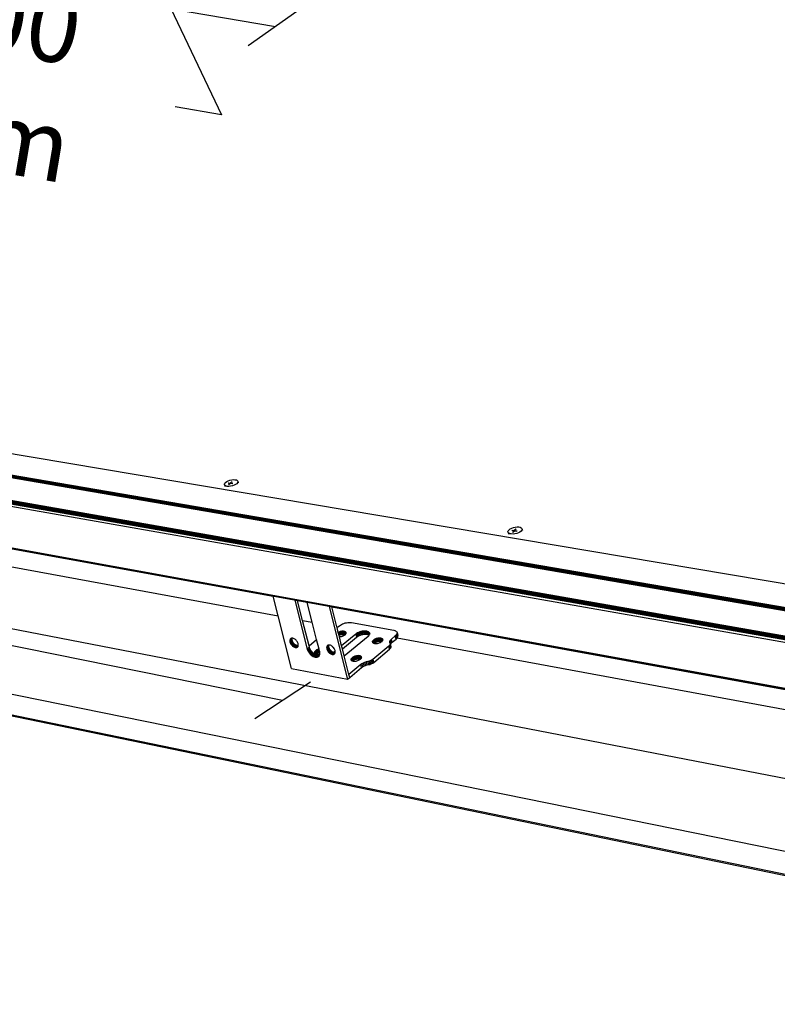
# Model space of a CAD drawing. Units: millimetres. Extents: x 264 to 1754, y 220 to 3632.
# Drawn here: x 927 to 1088, y 552 to 761 of the extents above; entities that cross this region are included whole.
import ezdxf

# ---------------------------------------------------------------- set-up
doc = ezdxf.new("R2010")
doc.units = ezdxf.units.MM
doc.layers.add('DLS_Dim', color=254, linetype='Continuous', lineweight=0)
doc.styles.add('dim', font='simplex.shx', dxfattribs={"width": 0.7})
doc.dimstyles.new('1_5', dxfattribs={"dimtxt": 15, "dimasz": 10, "dimexe": 0, "dimexo": 0, "dimgap": 5, "dimtad": 0, "dimdec": 1, "dimlfac": 0.1, "dimzin": 11, "dimtxsty": 'dim', "dimblk": 'OBLIQUE', "dimcen": 0, "dimclrt": 256, "dimadec": 0, "dimazin": 0, "dimtfac": 1.25, "dimtdec": 1, "dimtix": 1, "dimtofl": 0, "dimtmove": 1, "dimatfit": 3, "dimldrblk": 'OBLIQUE', "dimfxl": 0, "dimfxlon": 1, "dimtolj": 1, "dimtzin": 0, "dimarcsym": 0})

# ---------------------------------------------------------------- blocks, each defined once
blk = doc.blocks.new('_Oblique')
at = {"color": 0, "linetype": 'ByBlock', "lineweight": -2}
blk.add_line((-0.5, -0.5), (0.5, 0.5), dxfattribs=at)
blk = doc.blocks.new('*D19')
at = {"layer": 'Defpoints', "color": 0, "transparency": 16777216}
for p in [(937.17, 766.9), (981.63, 759.33), (981.63, 759.33)]:
    blk.add_point(p, dxfattribs=at)
at = {"layer": 'DLS_Dim', "color": 0, "lineweight": -2, "transparency": 16777216}
for p, q in [((937.17, 766.9), (981.63, 759.33)), ((959.4, 763.11), (970.18, 740.53)), ((970.18, 740.53), (960.32, 742.21))]:
    blk.add_line(p, q, dxfattribs=at)
at = {"layer": 'DLS_Dim', "color": 0, "lineweight": -2, "transparency": 16777216, "xscale": 10, "yscale": 10, "zscale": 10}
for p, rotation in [((937.17, 766.9), 170.3409459816232), ((981.63, 759.33), 350.3409459816232)]:
    blk.add_blockref('_Oblique', p, dxfattribs=dict(at, rotation=rotation))
at = {"layer": 'DLS_Dim', "transparency": 16777216, "insert": (921.21, 748.87), "char_height": 15, "width": 69.3461, "attachment_point": 5, "rotation": 350.3409, "style": 'dim'}
blk.add_mtext('\\A1;200 mm ', dxfattribs=at)
blk = doc.blocks.new('*D21')
at = {"layer": 'Defpoints', "color": 0, "transparency": 16777216}
for p in [(805.99, 651.97), (983.16, 616.15), (983.16, 616.15)]:
    blk.add_point(p, dxfattribs=at)
at = {"layer": 'DLS_Dim', "color": 0, "lineweight": -2, "transparency": 16777216}
for p, q in [((805.99, 651.97), (983.16, 616.15)), ((894.58, 634.06), (823.29, 613.33)), ((823.29, 613.33), (813.49, 615.31))]:
    blk.add_line(p, q, dxfattribs=at)
at = {"layer": 'DLS_Dim', "color": 0, "lineweight": -2, "transparency": 16777216, "xscale": 10, "yscale": 10, "zscale": 10}
for p, rotation in [((805.99, 651.97), 168.5694747024062), ((983.16, 616.15), 348.5694747024062)]:
    blk.add_blockref('_Oblique', p, dxfattribs=dict(at, rotation=rotation))
at = {"layer": 'DLS_Dim', "transparency": 16777216, "insert": (774.6, 623.18), "char_height": 15, "width": 69.3461, "attachment_point": 5, "rotation": 348.5695, "style": 'dim'}
blk.add_mtext('\\A1;700 mm ', dxfattribs=at)

msp = doc.modelspace()

# ---------------------------------------------------------------- linework, layer by layer
for p, q in [((1225.7, 611.84), (400.92, 753.37)), ((1225.75, 611.89), (400.97, 753.39)), ((401.02, 753.4), (1225.8, 611.91)), ((401.35, 753.38), (1226.11, 611.92)), ((401.35, 753.36), (1225.85, 611.93)), ((1225.9, 611.93), (401.35, 753.36)), ((1226.12, 612.02), (401.36, 753.43)), ((401.38, 753.48), (1226.14, 612.11)), ((1226.17, 612.21), (401.4, 753.53)), ((401.43, 753.57), (1226.2, 612.29)), ((1220.88, 606.8), (396.05, 751.09)), ((1220.93, 606.86), (396.1, 751.11)), ((395.9, 750.82), (1220.71, 606.28)), ((395.9, 750.77), (1220.71, 606.19)), ((1220.72, 606.38), (395.91, 750.87)), ((1220.71, 606.09), (395.91, 750.72)), ((395.92, 750.92), (1220.74, 606.48)), ((1220.72, 606), (395.92, 750.67)), ((1220.77, 606.57), (395.94, 750.97)), ((395.97, 751.02), (1220.8, 606.66)), ((396.01, 751.05), (1220.84, 606.73)), ((1220.83, 605.39), (402.88, 749.13)), ((1229.15, 593.31), (405.51, 742.99)), ((1229.17, 593.26), (405.53, 742.96)), ((405.55, 742.93), (1229.18, 593.21)), ((405.58, 742.91), (1229.2, 593.17)), ((1229.23, 593.14), (405.6, 742.89)), ((1230.07, 572.36), (407.53, 731.49)), ((1226.62, 556.26), (404.64, 723.08)), ((1222.55, 551.54), (400.52, 720.95)), ((1222.57, 551.78), (400.71, 721.04)), ((1100.18, 639.11), (774.38, 693.88)), ((775.32, 689.59), (1226.24, 612.37)), ((1226.28, 612.44), (775.37, 689.64)), ((1226.33, 612.49), (775.42, 689.67)), ((812.74, 668.85), (981.12, 638.24)), ((827.19, 662.64), (982.19, 634.05)), ((970.77, 662.06), (970.85, 662.25)), ((970.79, 661.89), (970.77, 662.06)), ((970.91, 661.75), (970.79, 661.89)), ((970.79, 661.89), (970.88, 661.56)), ((970.85, 662.25), (971.02, 662.43)), ((971.12, 661.65), (970.91, 661.75)), ((971.02, 662.43), (971.27, 662.61)), ((971.4, 661.58), (971.12, 661.65)), ((971.23, 661.61), (971.24, 661.62)), ((971.27, 662.61), (971.59, 662.77)), ((971.74, 661.57), (971.4, 661.58)), ((971.59, 662.77), (971.95, 662.9)), ((971.59, 662.32), (971.6, 662.33)), ((971.59, 662.32), (972.03, 662.25)), ((971.6, 662.33), (971.61, 662.34)), ((971.61, 662.34), (971.63, 662.35)), ((971.63, 662.35), (972.06, 662.28)), ((971.68, 661.98), (972.03, 662.25)), ((971.71, 661.98), (971.68, 661.98)), ((971.72, 661.97), (971.71, 661.98)), ((971.73, 661.97), (971.72, 661.97)), ((971.73, 661.97), (972.07, 662.24)), ((972.11, 661.61), (971.74, 661.57)), ((971.95, 662.9), (972.33, 662.98)), ((972.41, 662.54), (972.06, 662.28)), ((972.07, 662.24), (972.51, 662.17)), ((972.45, 662.54), (972.11, 662.27)), ((972.11, 662.27), (972.54, 662.2)), ((972.49, 661.7), (972.11, 661.61)), ((972.33, 662.98), (972.7, 663.02)), ((972.41, 662.54), (972.42, 662.54)), ((972.42, 662.54), (972.43, 662.54)), ((972.43, 662.54), (972.45, 662.54)), ((972.85, 661.82), (972.49, 661.7)), ((972.53, 662.18), (972.51, 662.17)), ((972.54, 662.19), (972.53, 662.18)), ((972.54, 662.2), (972.54, 662.19)), ((972.7, 663.02), (973.03, 663.01)), ((973.16, 661.98), (972.85, 661.82)), ((973.03, 663.01), (973.32, 662.95)), ((973.42, 662.16), (973.16, 661.98)), ((973.28, 662.06), (973.28, 662.06)), ((973.32, 662.95), (973.52, 662.84)), ((973.59, 662.35), (973.42, 662.16)), ((973.52, 662.84), (973.64, 662.7)), ((973.66, 662.53), (973.59, 662.35)), ((973.64, 662.7), (973.66, 662.53)), ((973.64, 662.7), (973.73, 662.37)), ((1031.85, 652.72), (1032.22, 652.85)), ((1032.22, 652.85), (1032.61, 652.94)), ((1032.61, 652.94), (1033, 652.98)), ((1033, 652.98), (1033.36, 652.96)), ((1033.36, 652.96), (1033.67, 652.9)), ((1033.67, 652.9), (1033.9, 652.79)), ((1033.9, 652.79), (1034.04, 652.64)), ((1031.05, 651.97), (1031.12, 652.17)), ((1031.09, 651.8), (1031.05, 651.97)), ((1031.23, 651.65), (1031.09, 651.8)), ((1031.09, 651.8), (1031.17, 651.45)), ((1031.12, 652.17), (1031.28, 652.37)), ((1031.46, 651.53), (1031.23, 651.65)), ((1031.28, 652.37), (1031.53, 652.56)), ((1031.77, 651.47), (1031.46, 651.53)), ((1031.53, 652.56), (1031.85, 652.72)), ((1031.59, 651.5), (1031.6, 651.51)), ((1032.13, 651.46), (1031.77, 651.47)), ((1031.9, 652.25), (1032.37, 652.17)), ((1031.9, 652.25), (1031.91, 652.25)), ((1031.91, 652.25), (1031.92, 652.26)), ((1031.92, 652.26), (1031.94, 652.28)), ((1031.94, 652.28), (1032.41, 652.2)), ((1032.03, 651.89), (1032.37, 652.17)), ((1032.05, 651.88), (1032.03, 651.89)), ((1032.06, 651.88), (1032.05, 651.88)), ((1032.08, 651.88), (1032.06, 651.88)), ((1032.08, 651.88), (1032.42, 652.16)), ((1032.52, 651.49), (1032.13, 651.46)), ((1032.75, 652.48), (1032.41, 652.2)), ((1032.42, 652.16), (1032.89, 652.08)), ((1032.79, 652.47), (1032.45, 652.19)), ((1032.45, 652.19), (1032.92, 652.11)), ((1032.91, 651.58), (1032.52, 651.49)), ((1032.75, 652.48), (1032.76, 652.48)), ((1032.76, 652.48), (1032.77, 652.48)), ((1032.77, 652.48), (1032.79, 652.47)), ((1032.91, 652.1), (1032.89, 652.08)), ((1032.92, 652.1), (1032.91, 652.1)), ((1033.28, 651.71), (1032.91, 651.58)), ((1032.92, 652.11), (1032.92, 652.1)), ((1033.61, 651.88), (1033.28, 651.71)), ((1033.86, 652.07), (1033.61, 651.88)), ((1033.72, 651.96), (1033.73, 651.96)), ((1034.02, 652.27), (1033.86, 652.07)), ((1034.08, 652.46), (1034.02, 652.27)), ((1034.04, 652.64), (1034.08, 652.46)), ((1034.08, 652.46), (1034.12, 652.3)), ((982.19, 634.05), (981.12, 638.24)), ((985.74, 637.39), (981.12, 638.24)), ((985.74, 637.39), (988.39, 627.03)), ((986.33, 637.29), (985.74, 637.39)), ((987.4, 633.09), (986.33, 637.29)), ((988.36, 636.92), (986.33, 637.29)), ((989.43, 632.71), (988.36, 636.92)), ((993.03, 636.07), (988.36, 636.92)), ((993.03, 636.07), (996.83, 621.1)), ((993.62, 635.96), (993.03, 636.07)), ((985.06, 622.89), (982.19, 634.05)), ((994.69, 631.74), (993.62, 635.96)), ((993.62, 635.96), (1229.26, 593.12)), ((1213.89, 595.91), (993.62, 635.96)), ((987.4, 633.09), (989.43, 632.71)), ((988.78, 627.72), (987.4, 633.09)), ((990.37, 629.02), (989.43, 632.71)), ((994.89, 631.71), (995.24, 631.99)), ((995.24, 631.99), (995.43, 632.13)), ((995.43, 632.13), (995.66, 632.26)), ((995.66, 632.26), (995.91, 632.38)), ((995.91, 632.38), (996.17, 632.48)), ((996.17, 632.48), (996.45, 632.56)), ((996.45, 632.56), (996.74, 632.62)), ((996.74, 632.62), (997.03, 632.66)), ((997.03, 632.66), (997.3, 632.68)), ((997.3, 632.68), (997.56, 632.67)), ((997.56, 632.67), (997.8, 632.64)), ((997.8, 632.64), (1006.77, 631)), ((994.69, 631.74), (994.89, 631.71)), ((994.73, 631.57), (994.69, 631.74)), ((994.73, 631.57), (994.89, 631.71)), ((994.98, 630.57), (994.73, 631.57)), ((995.09, 630.62), (994.98, 630.57)), ((995.15, 629.92), (994.98, 630.57)), ((995.25, 630.68), (995.09, 630.62)), ((995.26, 629.97), (995.09, 630.62)), ((995.15, 629.92), (995.26, 629.97)), ((995.22, 629.65), (995.15, 629.92)), ((995.42, 630.73), (995.25, 630.68)), ((995.42, 630.03), (995.25, 630.68)), ((995.26, 629.97), (995.42, 630.03)), ((995.59, 630.77), (995.42, 630.73)), ((995.59, 630.08), (995.42, 630.73)), ((995.42, 630.03), (995.59, 630.08)), ((995.77, 630.79), (995.59, 630.77)), ((995.76, 630.12), (995.59, 630.77)), ((995.59, 630.08), (995.76, 630.12)), ((995.68, 629.72), (995.85, 629.77)), ((998.71, 630.21), (995.7, 627.74)), ((995.76, 630.12), (995.93, 630.14)), ((995.93, 630.8), (995.77, 630.79)), ((995.93, 630.14), (995.77, 630.79)), ((995.85, 629.77), (996.01, 629.83)), ((996.1, 630.15), (995.93, 630.8)), ((996.09, 630.8), (995.93, 630.8)), ((995.93, 630.14), (996.1, 630.15)), ((996.01, 629.83), (996.16, 629.9)), ((996.25, 630.15), (996.09, 630.8)), ((996.23, 630.78), (996.09, 630.8)), ((996.1, 630.15), (996.25, 630.15)), ((996.16, 629.9), (996.3, 629.98)), ((996.4, 630.13), (996.23, 630.78)), ((996.36, 630.75), (996.23, 630.78)), ((996.25, 630.15), (996.4, 630.13)), ((996.3, 629.98), (996.42, 630.07)), ((996.47, 630.71), (996.36, 630.75)), ((996.51, 630.15), (996.36, 630.75)), ((996.4, 630.13), (996.47, 630.11)), ((996.42, 630.07), (996.47, 630.11)), ((996.58, 630.24), (996.47, 630.71)), ((996.55, 630.65), (996.47, 630.71)), ((996.47, 630.11), (996.51, 630.15)), ((996.51, 630.15), (996.58, 630.24)), ((996.51, 630.15), (996.51, 630.15)), ((996.51, 630.15), (996.51, 630.15)), ((996.51, 630.15), (996.51, 630.15)), ((996.63, 630.33), (996.55, 630.65)), ((996.61, 630.58), (996.55, 630.65)), ((996.58, 630.24), (996.63, 630.33)), ((996.65, 630.42), (996.61, 630.58)), ((996.64, 630.51), (996.61, 630.58)), ((996.63, 630.33), (996.65, 630.42)), ((996.65, 630.42), (996.64, 630.51)), ((998.89, 630.34), (998.71, 630.21)), ((998.71, 630.21), (998.88, 629.56)), ((999.09, 630.46), (998.89, 630.34)), ((999.05, 629.69), (998.89, 630.34)), ((999.05, 629.69), (999.26, 629.81)), ((999.32, 630.56), (999.09, 630.46)), ((999.26, 629.81), (999.09, 630.46)), ((999.26, 629.81), (999.48, 629.91)), ((999.56, 630.65), (999.32, 630.56)), ((999.48, 629.91), (999.32, 630.56)), ((999.48, 629.91), (999.72, 630)), ((999.81, 630.73), (999.56, 630.65)), ((999.72, 630), (999.56, 630.65)), ((999.72, 630), (999.98, 630.08)), ((1000.07, 630.79), (999.81, 630.73)), ((999.98, 630.08), (999.81, 630.73)), ((999.98, 630.08), (1000.24, 630.14)), ((1000.33, 630.82), (1000.07, 630.79)), ((1000.24, 630.14), (1000.07, 630.79)), ((1000.24, 630.14), (1000.49, 630.17)), ((1000.58, 630.84), (1000.33, 630.82)), ((1000.49, 630.17), (1000.33, 630.82)), ((1000.49, 630.17), (1000.74, 630.19)), ((1000.74, 630.19), (1000.58, 630.84)), ((1000.82, 630.83), (1000.58, 630.84)), ((1000.74, 630.19), (1000.98, 630.18)), ((1000.98, 630.18), (1000.82, 630.83)), ((1001.03, 630.8), (1000.82, 630.83)), ((1000.98, 630.18), (1001.2, 630.15)), ((1001.03, 630.8), (1001.2, 630.15)), ((1001.22, 630.76), (1001.03, 630.8)), ((1001.2, 630.15), (1001.39, 630.11)), ((1001.38, 630.69), (1001.22, 630.76)), ((1001.22, 630.76), (1001.39, 630.11)), ((1001.32, 629.73), (1001.46, 629.86)), ((1001.55, 630.04), (1001.38, 630.69)), ((1001.51, 630.6), (1001.38, 630.69)), ((1001.39, 630.11), (1001.55, 630.04)), ((1001.46, 629.86), (1001.57, 630)), ((1001.63, 630.12), (1001.51, 630.6)), ((1001.6, 630.5), (1001.51, 630.6)), ((1001.55, 630.04), (1001.58, 630.02)), ((1001.57, 630), (1001.58, 630.02)), ((1001.58, 630.02), (1001.63, 630.12)), ((1001.66, 630.39), (1001.6, 630.5)), ((1001.67, 630.27), (1001.6, 630.5)), ((1001.63, 630.12), (1001.64, 630.13)), ((1001.67, 630.27), (1001.64, 630.13)), ((1001.67, 630.27), (1001.66, 630.39)), ((1007.1, 629.8), (1006.28, 629.12)), ((1006.77, 631), (1006.98, 630.95)), ((1006.98, 630.95), (1007.16, 630.87)), ((1007.26, 629.95), (1007.1, 629.8)), ((1007.26, 629.15), (1007.1, 629.8)), ((1007.16, 630.87), (1007.31, 630.78)), ((1007.38, 630.1), (1007.26, 629.95)), ((1007.42, 629.3), (1007.26, 629.95)), ((1007.31, 630.78), (1007.41, 630.66)), ((1007.45, 630.25), (1007.38, 630.1)), ((1007.38, 630.1), (1007.54, 629.45)), ((1007.41, 630.66), (1007.47, 630.54)), ((1007.48, 630.4), (1007.45, 630.25)), ((1007.45, 630.25), (1007.61, 629.6)), ((1007.47, 630.54), (1007.63, 629.88)), ((1007.47, 630.54), (1007.48, 630.4)), ((1007.65, 629.75), (1007.48, 630.4)), ((1007.61, 629.6), (1007.65, 629.75)), ((1007.65, 629.75), (1007.63, 629.88)), ((984.68, 628.8), (985.14, 629.17)), ((984.7, 628.93), (984.68, 628.8)), ((984.68, 628.8), (984.69, 628.65)), ((984.69, 628.65), (985.15, 629.03)), ((984.69, 628.65), (984.72, 628.5)), ((984.7, 628.93), (985.16, 629.3)), ((984.73, 629.05), (984.7, 628.93)), ((985.18, 628.88), (984.72, 628.5)), ((984.72, 628.5), (984.77, 628.35)), ((984.73, 629.05), (985.07, 629.32)), ((984.79, 629.15), (984.73, 629.05)), ((984.77, 628.35), (985.23, 628.72)), ((984.77, 628.35), (984.84, 628.19)), ((984.79, 629.15), (984.96, 629.29)), ((984.87, 629.23), (984.79, 629.15)), ((984.84, 628.19), (985.3, 628.57)), ((984.84, 628.19), (984.92, 628.04)), ((984.96, 629.29), (984.87, 629.23)), ((984.92, 628.04), (985.39, 628.41)), ((984.92, 628.04), (985.03, 627.89)), ((985.07, 629.32), (984.96, 629.29)), ((985.03, 627.89), (985.49, 628.27)), ((985.03, 627.89), (985.15, 627.76)), ((985.17, 629.33), (985.07, 629.32)), ((985.14, 629.17), (985.16, 629.3)), ((985.15, 629.03), (985.14, 629.17)), ((985.18, 628.88), (985.15, 629.03)), ((985.15, 627.76), (985.61, 628.13)), ((985.15, 627.76), (985.28, 627.64)), ((985.16, 629.3), (985.17, 629.33)), ((985.2, 629.34), (985.17, 629.33)), ((985.23, 628.72), (985.18, 628.88)), ((985.33, 629.32), (985.2, 629.34)), ((985.3, 628.57), (985.23, 628.72)), ((985.28, 627.64), (985.74, 628.02)), ((985.39, 628.41), (985.3, 628.57)), ((985.47, 629.29), (985.33, 629.32)), ((985.49, 628.27), (985.39, 628.41)), ((985.41, 627.54), (985.87, 627.91)), ((985.61, 629.22), (985.47, 629.29)), ((985.61, 628.13), (985.49, 628.27)), ((985.55, 627.46), (986.01, 627.83)), ((985.75, 629.14), (985.61, 629.22)), ((985.74, 628.02), (985.61, 628.13)), ((985.7, 627.39), (986.16, 627.77)), ((985.87, 627.91), (985.74, 628.02)), ((985.89, 629.04), (985.75, 629.14)), ((985.83, 627.36), (986.29, 627.73)), ((986.01, 627.83), (985.87, 627.91)), ((986.02, 628.92), (985.89, 629.04)), ((985.97, 627.34), (986.43, 627.72)), ((986.16, 627.77), (986.01, 627.83)), ((986.13, 628.79), (986.02, 628.92)), ((986.24, 628.64), (986.13, 628.79)), ((986.29, 627.73), (986.16, 627.77)), ((986.33, 628.49), (986.24, 628.64)), ((986.43, 627.72), (986.29, 627.73)), ((986.4, 628.33), (986.33, 628.49)), ((986.45, 628.18), (986.4, 628.33)), ((986.46, 627.72), (986.43, 627.72)), ((986.43, 627.63), (986.46, 627.72)), ((986.48, 628.02), (986.45, 628.18)), ((986.46, 627.72), (986.47, 627.75)), ((986.47, 627.75), (986.48, 627.88)), ((986.48, 627.88), (986.48, 628.02)), ((988.78, 627.72), (990.37, 629.02)), ((988.86, 627.41), (988.78, 627.72)), ((990.89, 627.02), (990.37, 629.02)), ((992.51, 627.33), (992.97, 627.71)), ((992.52, 627.46), (992.99, 627.84)), ((992.56, 627.58), (992.9, 627.85)), ((992.62, 627.68), (992.56, 627.58)), ((992.62, 627.68), (992.78, 627.81)), ((992.7, 627.76), (992.62, 627.68)), ((992.78, 627.81), (992.7, 627.76)), ((992.8, 627.82), (992.78, 627.81)), ((992.9, 627.85), (992.8, 627.82)), ((992.91, 627.86), (992.9, 627.85)), ((992.99, 627.87), (992.91, 627.86)), ((992.97, 627.71), (992.99, 627.84)), ((992.98, 627.56), (992.97, 627.71)), ((992.99, 627.84), (992.99, 627.87)), ((993.03, 627.87), (992.99, 627.87)), ((993.17, 627.86), (993.03, 627.87)), ((993.31, 627.82), (993.17, 627.86)), ((993.45, 627.76), (993.31, 627.82)), ((993.59, 627.67), (993.45, 627.76)), ((993.73, 627.57), (993.59, 627.67)), ((995.22, 629.65), (995.34, 629.66)), ((995.7, 627.74), (995.22, 629.65)), ((995.34, 629.66), (995.51, 629.68)), ((995.51, 629.68), (995.68, 629.72)), ((995.87, 627.08), (995.7, 627.74)), ((995.87, 627.08), (998.88, 629.56)), ((996.25, 625.56), (1001.32, 629.73)), ((998.88, 629.56), (999.05, 629.69)), ((1002.28, 628.67), (1002.26, 628.58)), ((1002.26, 628.58), (1002.27, 628.5)), ((1002.3, 628.43), (1002.26, 628.58)), ((1002.27, 628.5), (1002.3, 628.43)), ((1002.33, 628.76), (1002.28, 628.67)), ((1002.36, 628.36), (1002.28, 628.67)), ((1002.3, 628.43), (1002.31, 628.42)), ((1002.31, 628.42), (1002.36, 628.36)), ((1002.4, 628.85), (1002.33, 628.76)), ((1002.44, 628.3), (1002.33, 628.76)), ((1005.75, 627.65), (1002.35, 624.83)), ((1002.36, 628.36), (1002.37, 628.35)), ((1002.37, 628.35), (1002.44, 628.3)), ((1002.5, 628.94), (1002.4, 628.85)), ((1002.55, 628.25), (1002.4, 628.85)), ((1002.44, 628.3), (1002.45, 628.29)), ((1002.45, 628.29), (1002.55, 628.25)), ((1002.61, 629.02), (1002.5, 628.94)), ((1002.5, 628.94), (1002.66, 628.29)), ((1002.55, 628.25), (1002.56, 628.25)), ((1002.56, 628.25), (1002.61, 628.24)), ((1002.75, 629.1), (1002.61, 629.02)), ((1002.78, 628.37), (1002.61, 629.02)), ((1002.61, 628.24), (1002.66, 628.29)), ((1002.61, 628.24), (1002.69, 628.22)), ((1002.66, 628.29), (1002.78, 628.37)), ((1002.69, 628.22), (1002.83, 628.2)), ((1002.9, 629.18), (1002.75, 629.1)), ((1002.91, 628.45), (1002.75, 629.1)), ((1002.78, 628.37), (1002.91, 628.45)), ((1002.83, 628.2), (1002.99, 628.19)), ((1003.06, 629.24), (1002.9, 629.18)), ((1003.06, 628.52), (1002.9, 629.18)), ((1002.91, 628.45), (1003.06, 628.52)), ((1002.99, 628.19), (1003.16, 628.2)), ((1003.23, 629.29), (1003.06, 629.24)), ((1003.22, 628.58), (1003.06, 629.24)), ((1003.06, 628.52), (1003.22, 628.58)), ((1003.16, 628.2), (1003.33, 628.23)), ((1003.22, 628.58), (1003.39, 628.64)), ((1003.4, 629.33), (1003.23, 629.29)), ((1003.39, 628.64), (1003.23, 629.29)), ((1003.33, 628.23), (1003.51, 628.27)), ((1003.39, 628.64), (1003.57, 628.67)), ((1003.58, 629.35), (1003.4, 629.33)), ((1003.57, 628.67), (1003.4, 629.33)), ((1003.51, 628.27), (1003.68, 628.32)), ((1003.57, 628.67), (1003.74, 628.7)), ((1003.74, 629.36), (1003.58, 629.35)), ((1003.74, 628.7), (1003.58, 629.35)), ((1003.68, 628.32), (1003.84, 628.38)), ((1003.91, 628.71), (1003.74, 629.36)), ((1003.9, 629.36), (1003.74, 629.36)), ((1003.74, 628.7), (1003.91, 628.71)), ((1003.84, 628.38), (1003.99, 628.45)), ((1004.06, 628.7), (1003.9, 629.36)), ((1004.05, 629.34), (1003.9, 629.36)), ((1003.91, 628.71), (1004.06, 628.7)), ((1003.99, 628.45), (1004.12, 628.53)), ((1004.21, 628.68), (1004.05, 629.34)), ((1004.17, 629.3), (1004.05, 629.34)), ((1004.06, 628.7), (1004.21, 628.68)), ((1004.12, 628.53), (1004.24, 628.62)), ((1004.33, 628.7), (1004.17, 629.3)), ((1004.28, 629.26), (1004.17, 629.3)), ((1004.21, 628.68), (1004.29, 628.66)), ((1004.24, 628.62), (1004.29, 628.66)), ((1004.4, 628.79), (1004.28, 629.26)), ((1004.37, 629.2), (1004.28, 629.26)), ((1004.29, 628.66), (1004.33, 628.7)), ((1004.33, 628.7), (1004.34, 628.71)), ((1004.34, 628.71), (1004.4, 628.79)), ((1004.45, 628.88), (1004.37, 629.2)), ((1004.43, 629.14), (1004.37, 629.2)), ((1004.4, 628.79), (1004.41, 628.8)), ((1004.41, 628.8), (1004.45, 628.88)), ((1004.46, 629.06), (1004.43, 629.14)), ((1004.47, 628.98), (1004.43, 629.14)), ((1004.47, 628.98), (1004.45, 628.89)), ((1004.45, 628.88), (1004.45, 628.89)), ((1004.47, 628.98), (1004.46, 629.06)), ((1005.88, 627.77), (1005.75, 627.65)), ((1005.91, 626.99), (1005.75, 627.65)), ((1005.97, 627.9), (1005.88, 627.77)), ((1005.88, 627.77), (1006.04, 627.12)), ((1005.97, 628.76), (1005.9, 628.58)), ((1005.9, 628.58), (1006.01, 628.16)), ((1005.9, 628.58), (1005.9, 628.41)), ((1005.9, 628.41), (1006.01, 628.16)), ((1006.1, 628.94), (1005.97, 628.76)), ((1005.97, 628.76), (1006.13, 628.11)), ((1006.01, 628.03), (1005.97, 627.9)), ((1005.97, 627.9), (1006.13, 627.25)), ((1006.01, 628.16), (1006.01, 628.15)), ((1006.01, 628.15), (1006.01, 628.03)), ((1006.01, 628.15), (1006.07, 627.93)), ((1006.18, 627.38), (1006.01, 628.03)), ((1006.07, 627.93), (1006.13, 628.11)), ((1006.07, 627.93), (1006.18, 627.49)), ((1006.28, 629.12), (1006.1, 628.94)), ((1006.26, 628.29), (1006.1, 628.94)), ((1006.13, 628.11), (1006.26, 628.29)), ((1006.26, 628.29), (1006.44, 628.47)), ((1006.44, 628.47), (1006.28, 629.12)), ((1006.44, 628.47), (1007.26, 629.15)), ((1007.26, 629.15), (1007.42, 629.3)), ((1007.42, 629.3), (1007.49, 629.38)), ((1007.49, 629.38), (1007.54, 629.45)), ((1007.49, 629.38), (1214.76, 591.15)), ((1007.54, 629.45), (1007.61, 629.6)), ((985.28, 627.64), (985.41, 627.54)), ((985.41, 627.54), (985.55, 627.46)), ((985.55, 627.46), (985.7, 627.39)), ((985.7, 627.39), (985.83, 627.36)), ((985.83, 627.36), (985.97, 627.34)), ((985.97, 627.34), (986.09, 627.35)), ((986.09, 627.35), (986.43, 627.63)), ((986.09, 627.35), (986.2, 627.39)), ((986.2, 627.39), (986.37, 627.53)), ((986.2, 627.39), (986.29, 627.45)), ((986.29, 627.45), (986.37, 627.53)), ((986.37, 627.53), (986.43, 627.63)), ((988.86, 627.41), (988.39, 627.03)), ((988.39, 627.03), (988.47, 626.8)), ((988.47, 626.8), (988.93, 627.17)), ((988.47, 626.8), (988.58, 626.56)), ((988.58, 626.56), (989.04, 626.94)), ((988.58, 626.56), (988.71, 626.33)), ((988.71, 626.33), (989.17, 626.71)), ((988.71, 626.33), (988.87, 626.12)), ((988.93, 627.17), (988.86, 627.41)), ((988.87, 626.12), (989.33, 626.49)), ((988.87, 626.12), (989.04, 625.91)), ((989.04, 626.94), (988.93, 627.17)), ((989.17, 626.71), (989.04, 626.94)), ((989.04, 625.91), (989.5, 626.29)), ((989.04, 625.91), (989.24, 625.74)), ((989.33, 626.49), (989.17, 626.71)), ((989.24, 625.74), (989.7, 626.11)), ((989.24, 625.74), (989.44, 625.58)), ((989.5, 626.29), (989.33, 626.49)), ((989.44, 625.58), (989.9, 625.96)), ((989.44, 625.58), (989.65, 625.46)), ((989.7, 626.11), (989.5, 626.29)), ((989.65, 625.46), (990.11, 625.83)), ((989.9, 625.96), (989.7, 626.11)), ((989.87, 625.37), (990.33, 625.74)), ((989.92, 626.39), (989.9, 626.3)), ((989.9, 626.3), (989.91, 626.22)), ((989.94, 626.14), (989.9, 626.3)), ((990.11, 625.83), (989.9, 625.96)), ((989.91, 626.22), (989.94, 626.14)), ((989.97, 626.48), (989.92, 626.39)), ((990, 626.08), (989.92, 626.39)), ((989.94, 626.14), (990, 626.08)), ((990.04, 626.58), (989.97, 626.48)), ((990.08, 626.02), (989.97, 626.48)), ((990, 626.08), (990.08, 626.02)), ((990.14, 626.67), (990.04, 626.58)), ((990.2, 625.97), (990.04, 626.58)), ((990.08, 626.02), (990.19, 625.97)), ((990.54, 625.69), (990.08, 625.31)), ((990.33, 625.74), (990.11, 625.83)), ((990.26, 626.75), (990.14, 626.67)), ((990.14, 626.67), (990.31, 626.01)), ((990.19, 625.97), (990.2, 625.97)), ((990.2, 625.97), (990.25, 625.96)), ((990.25, 625.96), (990.31, 626.01)), ((990.25, 625.96), (990.32, 625.94)), ((990.39, 626.83), (990.26, 626.75)), ((990.42, 626.1), (990.26, 626.75)), ((990.74, 625.66), (990.28, 625.29)), ((990.31, 626.01), (990.42, 626.1)), ((990.32, 625.94), (990.46, 625.92)), ((990.54, 625.69), (990.33, 625.74)), ((990.54, 626.9), (990.39, 626.83)), ((990.56, 626.18), (990.39, 626.83)), ((990.42, 626.1), (990.56, 626.18)), ((990.46, 625.92), (990.62, 625.92)), ((990.46, 625.3), (990.92, 625.68)), ((990.71, 626.96), (990.54, 626.9)), ((990.71, 626.25), (990.54, 626.9)), ((990.74, 625.66), (990.54, 625.69)), ((990.56, 626.18), (990.71, 626.25)), ((990.62, 625.92), (990.79, 625.93)), ((990.63, 625.36), (990.9, 625.58)), ((990.88, 627.01), (990.71, 626.96)), ((990.87, 626.31), (990.71, 626.96)), ((990.71, 626.25), (990.87, 626.31)), ((990.92, 625.68), (990.74, 625.66)), ((990.77, 625.45), (990.89, 625.57)), ((990.79, 625.93), (990.96, 625.95)), ((990.87, 626.31), (991.04, 626.36)), ((990.89, 627.02), (990.88, 627.01)), ((991.03, 626.41), (990.88, 627.01)), ((991.01, 626.54), (990.89, 627.02)), ((990.89, 625.57), (990.9, 625.58)), ((990.9, 625.58), (990.97, 625.69)), ((990.97, 625.69), (990.92, 625.68)), ((990.96, 625.95), (991.04, 625.97)), ((990.97, 625.69), (990.98, 625.72)), ((990.98, 625.72), (991.04, 625.89)), ((991.03, 626.41), (991.01, 626.54)), ((991.04, 626.36), (991.03, 626.41)), ((991.05, 626.31), (991.04, 626.36)), ((991.04, 625.97), (991.06, 626.09)), ((991.04, 625.89), (991.04, 625.97)), ((991.06, 626.09), (991.05, 626.31)), ((992.52, 627.46), (992.51, 627.33)), ((992.51, 627.33), (992.52, 627.18)), ((992.56, 627.58), (992.52, 627.46)), ((992.52, 627.18), (992.98, 627.56)), ((992.52, 627.18), (992.54, 627.03)), ((993, 627.41), (992.54, 627.03)), ((992.54, 627.03), (992.59, 626.88)), ((992.59, 626.88), (993.05, 627.25)), ((992.59, 626.88), (992.66, 626.72)), ((992.66, 626.72), (993.12, 627.1)), ((992.66, 626.72), (992.75, 626.57)), ((992.75, 626.57), (993.21, 626.94)), ((992.75, 626.57), (992.86, 626.42)), ((992.86, 626.42), (993.32, 626.8)), ((992.86, 626.42), (992.98, 626.29)), ((993, 627.41), (992.98, 627.56)), ((992.98, 626.29), (993.44, 626.66)), ((992.98, 626.29), (993.11, 626.17)), ((993.05, 627.25), (993, 627.41)), ((993.12, 627.1), (993.05, 627.25)), ((993.11, 626.17), (993.57, 626.54)), ((993.11, 626.17), (993.24, 626.06)), ((993.21, 626.94), (993.12, 627.1)), ((993.32, 626.8), (993.21, 626.94)), ((993.24, 626.06), (993.7, 626.44)), ((993.24, 626.06), (993.39, 625.98)), ((993.44, 626.66), (993.32, 626.8)), ((993.39, 625.98), (993.85, 626.36)), ((993.39, 625.98), (993.53, 625.92)), ((993.57, 626.54), (993.44, 626.66)), ((993.53, 625.92), (993.99, 626.3)), ((993.53, 625.92), (993.67, 625.88)), ((993.7, 626.44), (993.57, 626.54)), ((993.67, 625.88), (994.13, 626.26)), ((993.67, 625.88), (993.8, 625.87)), ((993.85, 626.36), (993.7, 626.44)), ((993.86, 627.45), (993.73, 627.57)), ((993.8, 625.87), (994.26, 626.24)), ((993.8, 625.87), (993.93, 625.88)), ((993.96, 626.31), (993.85, 626.36)), ((993.98, 627.32), (993.86, 627.45)), ((993.93, 625.88), (994.28, 626.17)), ((993.93, 625.88), (994.04, 625.91)), ((994.31, 626.6), (993.96, 626.31)), ((993.99, 626.3), (993.96, 626.31)), ((994.08, 627.17), (993.98, 627.32)), ((994.13, 626.26), (993.99, 626.3)), ((994.04, 625.91), (994.21, 626.05)), ((994.04, 625.91), (994.14, 625.97)), ((994.17, 627.02), (994.08, 627.17)), ((994.26, 626.24), (994.13, 626.26)), ((994.14, 625.97), (994.21, 626.05)), ((994.24, 626.86), (994.17, 627.02)), ((994.21, 626.05), (994.27, 626.15)), ((994.29, 626.7), (994.24, 626.86)), ((994.3, 626.25), (994.26, 626.24)), ((994.27, 626.15), (994.28, 626.17)), ((994.28, 626.17), (994.3, 626.25)), ((994.31, 626.6), (994.29, 626.7)), ((994.3, 626.25), (994.31, 626.27)), ((994.32, 626.55), (994.31, 626.6)), ((994.31, 626.27), (994.33, 626.41)), ((994.33, 626.41), (994.32, 626.55)), ((996.25, 625.56), (995.87, 627.08)), ((997.24, 621.65), (996.25, 625.56)), ((998.87, 625.58), (998.69, 625.54)), ((999.04, 625.61), (998.87, 625.58)), ((999.03, 624.93), (998.87, 625.58)), ((999.21, 625.62), (999.04, 625.61)), ((999.2, 624.95), (999.04, 625.61)), ((999.37, 624.96), (999.21, 625.62)), ((999.37, 625.61), (999.21, 625.62)), ((999.53, 624.96), (999.37, 625.61)), ((999.51, 625.59), (999.37, 625.61)), ((999.68, 624.94), (999.51, 625.59)), ((999.64, 625.56), (999.51, 625.59)), ((999.79, 624.95), (999.64, 625.56)), ((999.75, 625.51), (999.64, 625.56)), ((1002.51, 624.17), (1005.91, 626.99)), ((1005.91, 626.99), (1006.04, 627.12)), ((1006.04, 627.12), (1006.13, 627.25)), ((1006.13, 627.25), (1006.18, 627.38)), ((1006.18, 627.38), (1006.18, 627.49)), ((989.65, 625.46), (989.87, 625.37)), ((989.87, 625.37), (990.08, 625.31)), ((990.08, 625.31), (990.28, 625.29)), ((990.28, 625.29), (990.46, 625.3)), ((990.46, 625.3), (990.63, 625.36)), ((990.63, 625.36), (990.77, 625.45)), ((999.76, 623.73), (997.24, 621.65)), ((997.74, 624.92), (997.72, 624.83)), ((997.72, 624.83), (997.73, 624.75)), ((997.76, 624.67), (997.72, 624.83)), ((997.73, 624.75), (997.76, 624.67)), ((997.79, 625.01), (997.74, 624.92)), ((997.82, 624.6), (997.74, 624.92)), ((997.76, 624.67), (997.82, 624.6)), ((997.76, 624.67), (997.76, 624.67)), ((997.86, 625.1), (997.79, 625.01)), ((997.9, 624.55), (997.79, 625.01)), ((997.82, 624.6), (997.9, 624.55)), ((997.82, 624.6), (997.82, 624.6)), ((997.95, 625.19), (997.86, 625.1)), ((998.01, 624.5), (997.86, 625.1)), ((997.9, 624.55), (997.91, 624.54)), ((997.91, 624.54), (998.01, 624.5)), ((998.07, 625.28), (997.95, 625.19)), ((997.95, 625.19), (998.12, 624.54)), ((998.01, 624.5), (998.06, 624.49)), ((998.01, 624.5), (998.01, 624.5)), ((998.06, 624.49), (998.12, 624.54)), ((998.06, 624.49), (998.14, 624.46)), ((998.21, 625.36), (998.07, 625.28)), ((998.24, 624.63), (998.07, 625.28)), ((998.12, 624.54), (998.24, 624.63)), ((998.14, 624.46), (998.29, 624.45)), ((998.36, 625.43), (998.21, 625.36)), ((998.37, 624.71), (998.21, 625.36)), ((998.24, 624.63), (998.37, 624.71)), ((998.29, 624.45), (998.45, 624.44)), ((998.52, 625.49), (998.36, 625.43)), ((998.52, 624.78), (998.36, 625.43)), ((998.37, 624.71), (998.52, 624.78)), ((998.45, 624.44), (998.61, 624.45)), ((998.69, 625.54), (998.52, 625.49)), ((998.69, 624.84), (998.52, 625.49)), ((998.52, 624.78), (998.69, 624.84)), ((998.61, 624.45), (998.79, 624.48)), ((998.86, 624.89), (998.69, 625.54)), ((998.69, 624.84), (998.86, 624.89)), ((998.79, 624.48), (998.96, 624.51)), ((998.86, 624.89), (999.03, 624.93)), ((998.96, 624.51), (999.13, 624.56)), ((999.03, 624.93), (999.2, 624.95)), ((999.13, 624.56), (999.3, 624.63)), ((999.2, 624.95), (999.37, 624.96)), ((999.3, 624.63), (999.45, 624.7)), ((999.37, 624.96), (999.53, 624.96)), ((999.45, 624.7), (999.58, 624.78)), ((999.53, 624.96), (999.68, 624.94)), ((999.58, 624.78), (999.7, 624.86)), ((999.68, 624.94), (999.76, 624.92)), ((999.7, 624.86), (999.76, 624.92)), ((999.87, 625.04), (999.75, 625.51)), ((999.83, 625.46), (999.75, 625.51)), ((999.76, 624.92), (999.79, 624.95)), ((1000, 623.9), (999.76, 623.73)), ((999.92, 623.07), (999.76, 623.73)), ((999.79, 624.95), (999.8, 624.95)), ((999.8, 624.95), (999.87, 625.04)), ((999.89, 625.39), (999.83, 625.46)), ((999.92, 625.14), (999.83, 625.46)), ((999.92, 625.14), (999.87, 625.05)), ((999.87, 625.04), (999.87, 625.05)), ((999.94, 625.22), (999.89, 625.39)), ((999.93, 625.31), (999.89, 625.39)), ((999.92, 625.14), (999.94, 625.22)), ((999.94, 625.22), (999.93, 625.31)), ((1000.28, 624.05), (1000, 623.9)), ((1000, 623.9), (1000.16, 623.24)), ((1000.59, 624.19), (1000.28, 624.05)), ((1000.28, 624.05), (1000.44, 623.4)), ((1000.44, 623.4), (1000.76, 623.53)), ((1000.93, 624.3), (1000.59, 624.19)), ((1000.59, 624.19), (1000.76, 623.53)), ((1000.76, 623.53), (1001.1, 623.64)), ((1001.28, 624.37), (1000.93, 624.3)), ((1001.1, 623.64), (1000.93, 624.3)), ((1001.1, 623.64), (1001.45, 623.72)), ((1001.52, 624.43), (1001.28, 624.37)), ((1001.45, 623.72), (1001.28, 624.37)), ((1001.45, 623.72), (1001.69, 623.77)), ((1001.76, 624.51), (1001.52, 624.43)), ((1001.52, 624.43), (1001.69, 623.77)), ((1001.69, 623.77), (1001.93, 623.85)), ((1001.98, 624.6), (1001.76, 624.51)), ((1001.93, 623.85), (1001.76, 624.51)), ((1001.93, 623.85), (1002.15, 623.94)), ((1002.18, 624.71), (1001.98, 624.6)), ((1001.98, 624.6), (1002.15, 623.94)), ((1002.15, 623.94), (1002.34, 624.05)), ((1002.35, 624.83), (1002.18, 624.71)), ((1002.18, 624.71), (1002.34, 624.05)), ((1002.34, 624.05), (1002.51, 624.17)), ((1002.35, 624.83), (1002.51, 624.17)), ((985.06, 622.89), (996.95, 620.61)), ((997.41, 620.99), (997.24, 621.65)), ((997.41, 620.99), (999.92, 623.07)), ((999.92, 623.07), (1000.16, 623.24)), ((1000.16, 623.24), (1000.44, 623.4)), ((996.82, 621.1), (996.83, 621.1)), ((996.83, 621.1), (996.95, 620.61)), ((996.95, 620.61), (997.41, 620.99))]:
    msp.add_line(p, q)

# ---------------------------------------------------------------- dimensions: what is measured, and where the dimension line sits
at = {"layer": 'DLS_Dim'}
for base, p1, p2, angle, text, picture, middle in [((981.63, 759.33), (937.17, 766.9), (981.63, 759.33), 350.3409, '200 mm ', '*D19', (955.39, 743.05)), ((983.16, 616.15), (805.99, 651.97), (983.16, 616.15), 348.5695, '700 mm ', '*D21', (808.59, 616.31))]:
    dim = msp.add_linear_dim(base=base, p1=p1, p2=p2, angle=angle, text=text, dimstyle='1_5', dxfattribs=at)
    dim.commit()
    dim.dimension.update_dxf_attribs({"geometry": picture, "text_midpoint": middle, "dimtype": 161})

doc.saveas('drawing.dxf')
